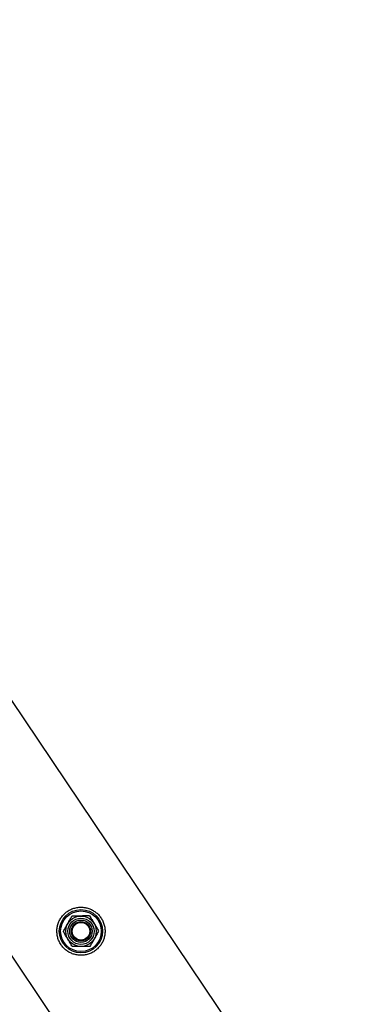
# Paper-space layout 'Sheet1' of a CAD drawing. Units: millimetres. Extents: x 0 to 420, y 0 to 298.
# Drawn here: x 332 to 334, y 221 to 227 of the extents above; entities that cross this region are included whole.
import ezdxf

# ---------------------------------------------------------------- set-up
doc = ezdxf.new("R2010")
doc.units = ezdxf.units.MM

psp = doc.layouts.new('Sheet1')

# ---------------------------------------------------------------- linework, layer by layer
at = {"color": 7, "linetype": 'Continuous', "lineweight": 25}
for p, q in [((334.128, 219.7638), (320.1949, 240.4697)), ((319.4572, 239.9736), (333.3587, 219.3146))]:
    psp.add_line(p, q, dxfattribs=at)
for radius in [0.135, 0.1267, 0.095, 0.0821, 0.07, 0.06, 0.055]:
    psp.add_circle((332.3755, 221.572), radius, dxfattribs=at)
for points, knots in [([(332.251, 221.4883), (332.2559, 221.4817), (332.2657, 221.4686), (332.284, 221.4523), (332.3045, 221.4392), (332.3269, 221.4294), (332.3509, 221.4234), (332.3761, 221.4213), (332.4017, 221.4236), (332.4265, 221.4302), (332.4496, 221.4409), (332.4701, 221.4548), (332.4878, 221.4717), (332.5024, 221.4909), (332.5137, 221.5122), (332.5216, 221.5355), (332.5257, 221.56), (332.5256, 221.5855), (332.5211, 221.6108), (332.5125, 221.6349), (332.5, 221.6568), (332.4846, 221.6759), (332.4665, 221.692), (332.4464, 221.705), (332.4242, 221.7146), (332.4002, 221.7207), (332.3751, 221.7227), (332.3495, 221.7205), (332.3247, 221.7139), (332.3016, 221.7034), (332.281, 221.6893), (332.2633, 221.6726), (332.2487, 221.6533), (332.2373, 221.632), (332.2294, 221.6089), (332.2253, 221.5842), (332.2253, 221.5588), (332.2297, 221.5337), (332.2381, 221.5097), (332.2467, 221.4954), (332.251, 221.4883)], [0, 0, 0, 0, 0.02579, 0.051584, 0.077327, 0.103076, 0.129766, 0.156454, 0.183861, 0.21126, 0.237681, 0.2641, 0.289453, 0.314812, 0.340508, 0.366209, 0.393153, 0.420095, 0.447439, 0.474776, 0.500847, 0.526919, 0.552063, 0.577212, 0.603176, 0.629143, 0.6564, 0.683652, 0.710728, 0.737798, 0.763562, 0.789329, 0.814665, 0.840006, 0.866302, 0.892599, 0.919962, 0.947318, 0.973662, 1, 1, 1, 1]), ([(332.2926, 221.6184), (332.2932, 221.6195), (332.298, 221.6281), (332.3071, 221.6443), (332.3152, 221.6589), (332.3193, 221.6663)], [0, 0, 0, 0, 0.070092, 0.530785, 1, 1, 1, 1]), ([(332.3742, 221.667), (332.3692, 221.667), (332.3506, 221.6667), (332.3326, 221.6665), (332.3193, 221.6663)], [0, 0, 0, 0, 0.268634, 1, 1, 1, 1]), ([(332.429, 221.6678), (332.4244, 221.6677), (332.4065, 221.6675), (332.388, 221.6672), (332.3742, 221.667)], [0, 0, 0, 0, 0.257551, 1, 1, 1, 1]), ([(332.429, 221.6678), (332.4336, 221.6601), (332.4428, 221.6447), (332.4523, 221.6287), (332.4571, 221.6206)], [0, 0, 0, 0, 0.495458, 1, 1, 1, 1]), ([(332.2658, 221.5705), (332.2701, 221.5783), (332.2789, 221.594), (332.288, 221.6102), (332.2926, 221.6184)], [0, 0, 0, 0, 0.495458, 1, 1, 1, 1]), ([(332.4571, 221.6206), (332.4578, 221.6195), (332.4628, 221.6111), (332.4723, 221.5951), (332.4808, 221.5808), (332.4852, 221.5735)], [0, 0, 0, 0, 0.0700918, 0.5307854, 1, 1, 1, 1]), ([(332.2938, 221.5234), (332.2932, 221.5245), (332.2881, 221.533), (332.2786, 221.5489), (332.2701, 221.5633), (332.2658, 221.5705)], [0, 0, 0, 0, 0.070092, 0.530785, 1, 1, 1, 1]), ([(332.3219, 221.4763), (332.3174, 221.4839), (332.3082, 221.4994), (332.2986, 221.5154), (332.2938, 221.5234)], [0, 0, 0, 0, 0.495458, 1, 1, 1, 1]), ([(332.4584, 221.5257), (332.4577, 221.5245), (332.4529, 221.5159), (332.4439, 221.4997), (332.4357, 221.4851), (332.4316, 221.4778)], [0, 0, 0, 0, 0.070092, 0.530785, 1, 1, 1, 1]), ([(332.4852, 221.5735), (332.4808, 221.5658), (332.472, 221.5501), (332.463, 221.5338), (332.4584, 221.5257)], [0, 0, 0, 0, 0.495458, 1, 1, 1, 1]), ([(332.3768, 221.477), (332.3718, 221.477), (332.3532, 221.4767), (332.3351, 221.4765), (332.3219, 221.4763)], [0, 0, 0, 0, 0.268634, 1, 1, 1, 1]), ([(332.4316, 221.4778), (332.427, 221.4777), (332.4091, 221.4775), (332.3905, 221.4772), (332.3768, 221.477)], [0, 0, 0, 0, 0.257551, 1, 1, 1, 1])]:
    psp.add_open_spline(points, degree=3, knots=knots, dxfattribs=at)

doc.saveas('drawing.dxf')
